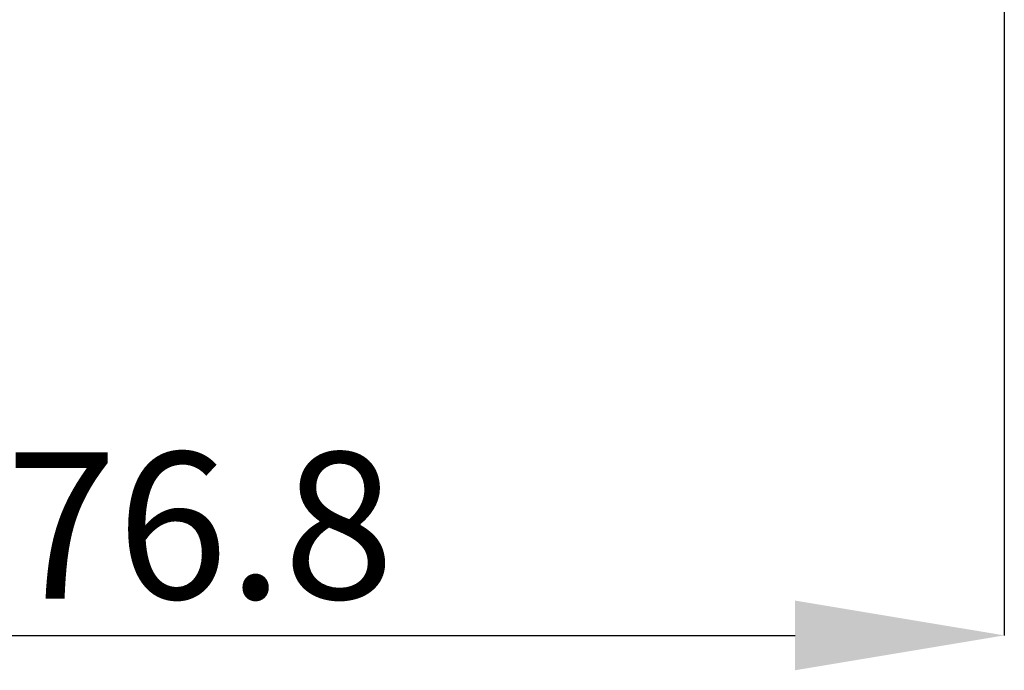
# Model space of a CAD drawing. Units: millimetres. Extents: x 2482 to 2709, y 1537 to 1611.
# Drawn here: x 2586 to 2610, y 1537 to 1553 of the extents above; entities that cross this region are included whole.
import ezdxf

# ---------------------------------------------------------------- set-up
doc = ezdxf.new("R2010")
doc.units = ezdxf.units.MM
doc.layers.add('ОСНОВНОЙ', color=7, linetype='Continuous')
doc.styles.add('SLDTEXTSTYLE0', font='TXT', dxfattribs={"width": 0.7})
doc.dimstyles.new('SLDDIMSTYLE0', dxfattribs={"dimtxt": 3.5, "dimasz": 5, "dimexe": 0, "dimexo": 0.0625, "dimgap": 0.875, "dimtad": 1, "dimdec": 1, "dimlfac": 2, "dimrnd": 1e-09, "dimzin": 12, "dimdsep": 46, "dimtxsty": 'SLDTEXTSTYLE0', "dimcen": 0.09, "dimadec": 0, "dimazin": 3, "dimtfac": 1, "dimtdec": 1, "dimtofl": 0, "dimtmove": 0, "dimatfit": 3, "dimfxl": 1, "dimfrac": 2, "dimtolj": 1, "dimtzin": 12, "dimarcsym": 0})

# ---------------------------------------------------------------- blocks, each defined once
blk = doc.blocks.new('*D9')
at = {"layer": 'Defpoints', "color": 0, "transparency": 16777216}
for p in [(2571.281, 1572.153), (2609.703, 1560.503), (2609.703, 1538.154)]:
    blk.add_point(p, dxfattribs=at)
at = {"layer": 'ОСНОВНОЙ', "color": 0, "lineweight": -2, "transparency": 16777216}
for p, q in [((2571.281, 1572.09), (2571.281, 1538.154)), ((2609.703, 1560.44), (2609.703, 1538.154)), ((2576.281, 1538.154), (2604.703, 1538.154))]:
    blk.add_line(p, q, dxfattribs=at)
at = {"layer": 'ОСНОВНОЙ', "color": 0, "transparency": 16777216}
for points in [[(2576.281, 1538.987), (2576.281, 1537.321), (2571.281, 1538.154)], [(2604.703, 1538.987), (2604.703, 1537.321), (2609.703, 1538.154)]]:
    blk.add_solid(points, dxfattribs=at)
at = {"layer": 'ОСНОВНОЙ', "color": 0, "transparency": 16777216, "insert": (2590.492, 1542.529), "char_height": 3.5, "attachment_point": 2, "style": 'SLDTEXTSTYLE0'}
blk.add_mtext('\\A1;76.8', dxfattribs=at)

msp = doc.modelspace()

# ---------------------------------------------------------------- dimensions: what is measured, and where the dimension line sits
at = {"layer": 'ОСНОВНОЙ'}
dim = msp.add_linear_dim(base=(2609.703, 1538.154), p1=(2571.281, 1572.153), p2=(2609.703, 1560.503), dimstyle='SLDDIMSTYLE0', dxfattribs=at)
dim.commit()
dim.dimension.update_dxf_attribs({"geometry": '*D9', "text_midpoint": (2590.492, 1538.154), "dimtype": 160})

doc.saveas('drawing.dxf')
